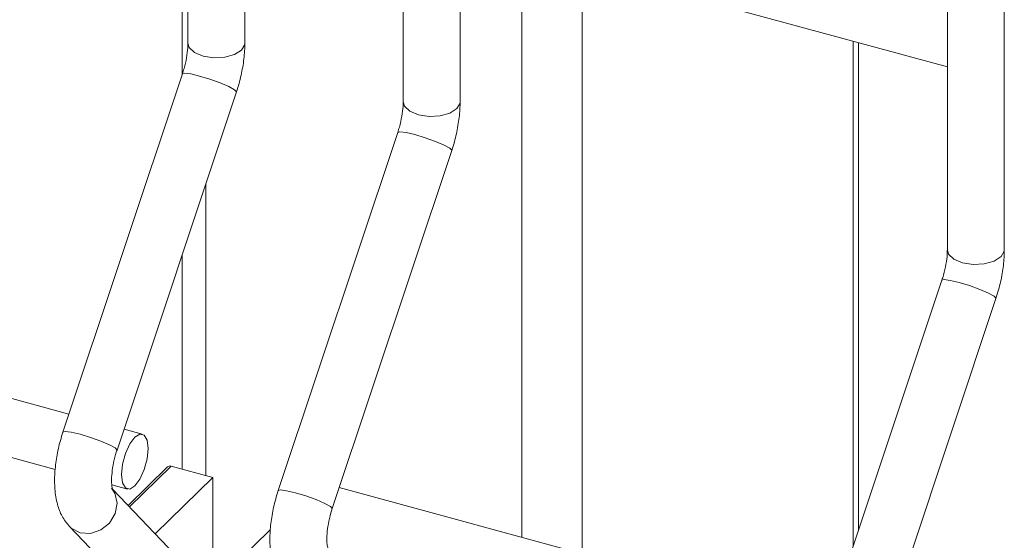
# Model space of a CAD drawing. Units: millimetres. Extents: x 15 to 415, y 5 to 292.
# Drawn here: x 146 to 151, y 204 to 206 of the extents above; entities that cross this region are included whole.
import ezdxf

# ---------------------------------------------------------------- set-up
doc = ezdxf.new("R2010")
doc.units = ezdxf.units.MM

msp = doc.modelspace()

# ---------------------------------------------------------------- linework, layer by layer
at = {"color": 7, "linetype": 'Continuous', "lineweight": 15}
for p, q in [((150.614056, 240.840951), (150.614056, 205.019201)), ((150.869061, 205.0192), (150.869061, 240.84095)), ((147.213468, 226.132029), (147.213468, 205.943408)), ((148.432491, 205.681407), (148.432491, 226.076618)), ((147.468473, 205.943407), (147.468473, 226.06292)), ((148.177486, 225.956142), (148.177486, 205.681409)), ((147.1873, 206.769075), (147.1873, 205.801179)), ((148.432492, 206.430658), (150.614057, 205.837756)), ((150.215778, 203.761365), (150.215778, 205.945999)), ((147.189108, 205.80661), (146.654266, 204.203128)), ((146.89616, 204.122444), (147.431002, 205.725926)), ((148.153125, 205.544611), (147.618284, 203.941129)), ((147.860178, 203.860445), (148.395019, 205.463927)), ((147.1873, 204.995269), (147.1873, 204.037508)), ((146.681058, 204.283457), (144.490954, 204.878681)), ((150.589696, 204.882403), (150.054854, 203.278921)), ((150.296748, 203.198237), (150.83159, 204.801719)), ((144.436264, 204.629295), (146.619747, 204.035871)), ((147.009507, 204.194192), (146.927524, 204.216473)), ((147.121728, 204.047045), (146.945604, 203.875142)), ((147.139187, 204.050584), (147.324914, 204.000107)), ((147.066894, 203.748271), (147.324914, 204.000107)), ((147.324914, 204.000107), (147.324914, 203.51453)), ((146.872834, 203.967087), (146.942629, 203.948118)), ((147.307041, 203.497082), (146.877492, 203.946386)), ((150.081646, 203.359251), (147.891542, 203.954474)), ((146.683057, 203.780749), (147.001808, 203.447339)), ((147.582874, 203.766304), (147.200695, 203.393286))]:
    msp.add_line(p, q, dxfattribs=at)
at = {"color": 8, "linetype": 'Continuous', "lineweight": 15}
for p, q in [((148.709032, 206.355501), (148.709032, 203.732298)), ((148.979252, 206.282061), (148.979252, 203.658858)), ((150.19266, 205.952282), (150.19266, 203.692061)), ((147.29396, 205.315044), (147.29396, 204.00852)), ((147.139187, 204.050584), (146.95228, 203.868157))]:
    msp.add_line(p, q, dxfattribs=at)
at = {"color": 8, "linetype": 'Continuous', "lineweight": 15, "flags": 128}
for points in [[(147.468473, 205.943407), (147.467923, 205.937318), (147.453734, 205.912761), (147.422381, 205.892868), (147.378638, 205.880668), (147.329155, 205.878021), (147.281472, 205.885329), (147.242849, 205.901478), (147.219163, 205.92401), (147.213468, 205.943408)], [(147.431002, 205.725926), (147.431092, 205.726285), (147.422818, 205.735621), (147.397381, 205.749623), (147.358652, 205.766157), (147.31252, 205.78271), (147.266014, 205.796759), (147.226214, 205.806166), (147.199178, 205.809499), (147.189108, 205.80661)], [(148.432491, 205.681407), (148.431941, 205.675319), (148.417752, 205.650761), (148.386399, 205.630869), (148.342645, 205.618672), (148.293172, 205.616022), (148.24549, 205.623329), (148.206866, 205.639478), (148.183181, 205.662011), (148.177486, 205.681409)], [(148.395019, 205.463927), (148.395109, 205.464286), (148.386836, 205.473622), (148.361398, 205.487623), (148.322659, 205.504161), (148.276537, 205.520711), (148.230032, 205.53476), (148.190232, 205.544167), (148.163195, 205.5475), (148.153125, 205.544611)], [(150.869061, 205.0192), (150.868511, 205.013111), (150.854322, 204.988554), (150.822969, 204.968661), (150.779226, 204.956461), (150.729742, 204.953815), (150.68206, 204.961122), (150.643437, 204.977271), (150.619751, 204.999803), (150.614056, 205.019201)], [(150.83159, 204.801719), (150.83168, 204.802078), (150.823406, 204.811415), (150.797969, 204.825416), (150.75924, 204.84195), (150.713108, 204.858503), (150.666602, 204.872552), (150.626802, 204.881959), (150.599765, 204.885292), (150.589696, 204.882403)], [(146.89616, 204.122444), (146.89625, 204.122803), (146.887977, 204.13214), (146.862539, 204.146141), (146.823811, 204.162675), (146.777678, 204.179228), (146.731173, 204.193277), (146.691373, 204.202684), (146.664336, 204.206017), (146.654266, 204.203128)], [(146.871254, 203.952664), (146.886101, 203.929543), (146.89625, 203.885115), (146.887977, 203.838211), (146.862539, 203.795971), (146.823811, 203.764827), (146.777678, 203.749522), (146.731173, 203.752384), (146.691373, 203.772978), (146.683074, 203.780734)], [(147.860178, 203.860445), (147.860268, 203.860804), (147.851994, 203.87014), (147.826557, 203.884142), (147.787818, 203.900679), (147.741696, 203.917229), (147.69519, 203.931278), (147.65539, 203.940685), (147.628354, 203.944018), (147.618284, 203.941129)]]:
    msp.add_lwpolyline(points, dxfattribs=at)
at = {"color": 7, "linetype": 'Continuous', "lineweight": 15, "flags": 128}
msp.add_lwpolyline([(147.035572, 204.129233), (147.031042, 204.166635), (147.018144, 204.189501), (146.998839, 204.19435), (146.976068, 204.180444), (146.953297, 204.1499), (146.933993, 204.107367), (146.921094, 204.059322), (146.916565, 204.013078), (146.921094, 203.975676), (146.933993, 203.952809), (146.953297, 203.94796), (146.976068, 203.961866), (146.998839, 203.992411), (147.018144, 204.034943), (147.031042, 204.082989), (147.035572, 204.129233)], dxfattribs=at)
at = {"color": 7, "linetype": 'Continuous', "lineweight": 15}
msp.add_arc((147.133534, 204.033636), 0.017866, 71.554269, 131.364094, dxfattribs=at)
for points, knots in [([(147.213468, 205.943408), (147.213333, 205.936618), (147.212947, 205.917219), (147.208085, 205.878477), (147.199111, 205.838126), (147.191597, 205.814453), (147.189108, 205.80661)], [0, 0, 0, 0, 0.17393432, 0.49687822, 0.83331737, 1, 1, 1, 1]), ([(147.431002, 205.725926), (147.434989, 205.73853), (147.446489, 205.774886), (147.460133, 205.837148), (147.467604, 205.897557), (147.468258, 205.932083), (147.468473, 205.943407)], [0, 0, 0, 0, 0.1748133, 0.50422401, 0.83739228, 1, 1, 1, 1]), ([(148.177486, 205.681409), (148.17735, 205.674618), (148.176964, 205.65522), (148.172109, 205.616475), (148.163111, 205.576132), (148.15561, 205.552455), (148.153125, 205.544611)], [0, 0, 0, 0, 0.173934074, 0.496877534, 0.833317007, 1, 1, 1, 1]), ([(148.395019, 205.463927), (148.399006, 205.476531), (148.410506, 205.512886), (148.424151, 205.575149), (148.431622, 205.635558), (148.432276, 205.670084), (148.432491, 205.681407)], [0, 0, 0, 0, 0.1748133, 0.50422401, 0.83739228, 1, 1, 1, 1]), ([(150.614056, 205.019201), (150.613921, 205.012411), (150.613535, 204.993012), (150.608673, 204.95427), (150.599699, 204.913919), (150.592185, 204.890246), (150.589696, 204.882403)], [0, 0, 0, 0, 0.17393432, 0.49687822, 0.83331737, 1, 1, 1, 1]), ([(150.83159, 204.801719), (150.835577, 204.814324), (150.847077, 204.850679), (150.860721, 204.912941), (150.868192, 204.973351), (150.868846, 205.007876), (150.869061, 205.0192)], [0, 0, 0, 0, 0.1748133, 0.50422401, 0.83739228, 1, 1, 1, 1]), ([(146.654266, 204.203128), (146.650281, 204.190526), (146.638786, 204.154175), (146.625076, 204.091855), (146.616314, 204.018445), (146.616439, 203.946357), (146.626996, 203.882426), (146.647367, 203.825558), (146.671205, 203.795629), (146.683057, 203.780749)], [0, 0, 0, 0, 0.08148626, 0.23503574, 0.39033587, 0.55035859, 0.72083862, 0.86120711, 1, 1, 1, 1]), ([(146.875828, 203.945676), (146.87602, 203.945285), (146.876788, 203.943722), (146.873584, 203.953672), (146.871481, 203.975546), (146.87204, 204.010547), (146.877906, 204.054665), (146.886972, 204.093684), (146.894097, 204.115985), (146.89616, 204.122444)], [0, 0, 0, 0, 0.04617327, 0.18473902, 0.34025084, 0.51833008, 0.71236255, 0.91669601, 1, 1, 1, 1]), ([(147.618284, 203.941129), (147.614299, 203.928526), (147.602806, 203.892175), (147.589075, 203.829861), (147.580337, 203.756444), (147.580455, 203.684358), (147.591014, 203.620427), (147.611385, 203.563558), (147.635223, 203.53363), (147.647075, 203.51875)], [0, 0, 0, 0, 0.08148622, 0.23503546, 0.39033614, 0.55035879, 0.72083874, 0.86120717, 1, 1, 1, 1]), ([(147.839845, 203.683676), (147.840037, 203.683286), (147.840806, 203.681723), (147.837602, 203.691672), (147.835497, 203.713547), (147.836062, 203.748546), (147.841905, 203.792671), (147.850991, 203.831684), (147.858115, 203.853986), (147.860178, 203.860445)], [0, 0, 0, 0, 0.04617333, 0.18473926, 0.34025128, 0.51833075, 0.7123618, 0.9166959, 1, 1, 1, 1])]:
    msp.add_open_spline(points, degree=3, knots=knots, dxfattribs=at)

doc.saveas('drawing.dxf')
